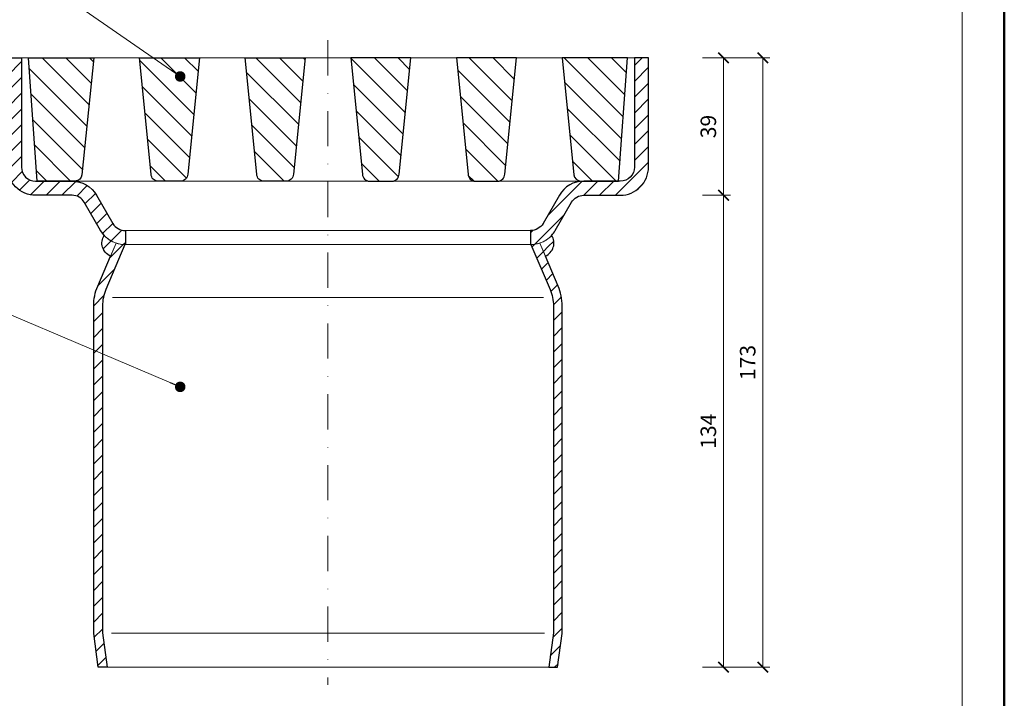
# Model space of a CAD drawing. Units: millimetres. Extents: x -5843 to 3437, y 8749 to 21653.
# Drawn here: x 2749 to 3028, y 20063 to 20256 of the extents above; entities that cross this region are included whole.
import ezdxf
from ezdxf.enums import TextEntityAlignment as Align

# ---------------------------------------------------------------- set-up
doc = ezdxf.new("R2010")
doc.units = ezdxf.units.MM
doc.linetypes.add('DASHDOT2', pattern=[0.5, 0.25, -0.125, 0, -0.125])
doc.layers.get('DEFPOINTS').update_dxf_attribs({"color": 254, "lineweight": 30})
for name, color, linetype, lineweight in [('TOPWET_KOTY', 30, 'Continuous', 13), ('TOPWET_TENKOU', 142, 'Continuous', 13), ('TOPWET_TLUSTOU', 142, 'Continuous', 30), ('TOPWET_VYKRESOVE_POLE', 254, 'Continuous', 13), ('TOPWET_ČEŠTINA', 225, 'Continuous', 13)]:
    doc.layers.add(name, color=color, linetype=linetype, lineweight=lineweight)
doc.styles.add('BOLD_ARIAL_NARROW', font='txt')
doc.styles.add('REGULAR_ARIAL_NARROW', font='ARIALN.TTF')
doc.dimstyles.new('ISO-TW 1-2', dxfattribs={"dimscale": 2, "dimtxt": 2.2, "dimasz": 1.5, "dimexe": 1, "dimexo": 0, "dimgap": 0.75, "dimtad": 1, "dimdec": 0, "dimtxsty": 'REGULAR_ARIAL_NARROW', "dimblk": 'ARCHTICK', "dimcen": 0.5, "dimclrd": 256, "dimclre": 256, "dimclrt": 256, "dimadec": 0, "dimazin": 0, "dimtfac": 1, "dimtdec": 0, "dimtmove": 1, "dimatfit": 3, "dimldrblk": 'DOT', "dimfxl": 1, "dimtzin": 0, "dimlwd": -1, "dimlwe": -1, "dimarcsym": 0})
doc.dimstyles.new('ISO-TW 1-3', dxfattribs={"dimscale": 3, "dimtxt": 2.2, "dimasz": 1.5, "dimexe": 1, "dimexo": 0, "dimgap": 0.75, "dimtad": 1, "dimdec": 0, "dimtxsty": 'REGULAR_ARIAL_NARROW', "dimblk": 'ARCHTICK', "dimcen": 0.5, "dimclrd": 256, "dimclre": 256, "dimclrt": 256, "dimadec": 0, "dimazin": 0, "dimtfac": 1, "dimtdec": 0, "dimtmove": 1, "dimatfit": 3, "dimldrblk": 'DOT', "dimfxl": 1, "dimtfill": 1, "dimtzin": 0, "dimlwd": -1, "dimlwe": -1, "dimarcsym": 0})

# ---------------------------------------------------------------- blocks, each defined once
blk = doc.blocks.new('*U4')
at = {"layer": 'TOPWET_VYKRESOVE_POLE', "color": 243, "lineweight": 50, "ltscale": 10}
blk.add_lwpolyline([(-90, 297), (-114, 297), (-114, 0), (96, 0), (96, 297)], close=True, dxfattribs=at)
at = {"layer": 'TOPWET_VYKRESOVE_POLE', "ltscale": 10}
blk.add_lwpolyline([(90, 285.33), (38.5, 285.33, -0.414214), (37.5, 286.33), (37.5, 291), (-89, 291, 0.414214), (-90, 290), (-90, 7, 0.414214), (-89, 6), (89, 6, 0.414214), (90, 7), (90, 285.33)], format="xyb", close=True, dxfattribs=at)
at = {"color": 7, "style": 'BOLD_ARIAL_NARROW'}
blk.add_attdef('01_OZNAČENÍ_VÝKRESU', text='', height=3, dxfattribs=at).set_placement((90, 291), align=Align.TOP_RIGHT)
at = {"color": 7}
for tag, p, height, style in [('03_A_NADPIS_HLAVNÍ_2_ŘADKY', (-87.5, 29.55), 3, 'BOLD_ARIAL_NARROW'), ('02_NADPIS_HLAVNÍ', (-87.5, 27.5), 3, 'BOLD_ARIAL_NARROW'), ('03_B_NADPIS_HLAVNÍ_2_ŘADKY', (-87.5, 25.35), 3, 'BOLD_ARIAL_NARROW'), ('04_KÓD_NEBO_PODNADPIS', (-87.5, 20), 2.2, 'REGULAR_ARIAL_NARROW'), ('07_REZERVNÍ_POLE', (-44.5, 20), 2.2, 'REGULAR_ARIAL_NARROW'), ('08_VÁHA_KG', (-44.5, 14), 2.2, 'REGULAR_ARIAL_NARROW'), ('05_TYP', (-87.5, 14), 2.2, 'REGULAR_ARIAL_NARROW'), ('06_MĚŘÍTKO', (-87.5, 8), 2.2, 'REGULAR_ARIAL_NARROW'), ('09_MATERIÁL', (-44.5, 8), 2.2, 'REGULAR_ARIAL_NARROW')]:
    blk.add_attdef(tag, p, '', height=height, dxfattribs=dict(at, style=style))
blk = doc.blocks.new('_ArchTick')
at = {"color": 0, "linetype": 'ByBlock', "const_width": 0.15}
blk.add_lwpolyline([(-0.5, -0.5), (0.5, 0.5)], dxfattribs=at)
blk = doc.blocks.new('*D33')
at = {"layer": 'DEFPOINTS', "color": 0, "ltscale": 40, "transparency": 16777216}
for p in [(2942.69, 20244.81), (2942.69, 20205.81), (2948.69, 20205.81)]:
    blk.add_point(p, dxfattribs=at)
at = {"layer": 'TOPWET_KOTY', "ltscale": 40, "transparency": 16777216}
for p, q in [((2942.69, 20244.81), (2950.69, 20244.81)), ((2948.69, 20244.81), (2948.69, 20205.81)), ((2942.69, 20205.81), (2950.69, 20205.81))]:
    blk.add_line(p, q, dxfattribs=at)
at = {"layer": 'TOPWET_KOTY', "ltscale": 40, "transparency": 16777216, "xscale": 3, "yscale": 3, "zscale": 3}
for p, rotation in [((2948.69, 20244.81), 90), ((2948.69, 20205.81), 270)]:
    blk.add_blockref('_ArchTick', p, dxfattribs=dict(at, rotation=rotation))
at = {"layer": 'TOPWET_KOTY', "ltscale": 40, "transparency": 16777216, "insert": (2944.94, 20225.31), "char_height": 4.4, "attachment_point": 5, "rotation": 90, "style": 'REGULAR_ARIAL_NARROW'}
blk.add_mtext('39', dxfattribs=at)
blk = doc.blocks.new('_Dot')
at = {"color": 0, "linetype": 'ByBlock', "lineweight": -2}
blk.add_line((-0.5, 0), (-1, 0), dxfattribs=at)
at = {"color": 0, "linetype": 'ByBlock', "const_width": 0.5}
blk.add_lwpolyline([(-0.25, 0, 1), (0.25, 0, 1)], format="xyb", close=True, dxfattribs=at)
blk = doc.blocks.new('*D34')
at = {"layer": 'DEFPOINTS', "color": 0, "ltscale": 40, "transparency": 16777216}
for p in [(2942.69, 20205.81), (2942.69, 20071.81), (2948.69, 20071.81)]:
    blk.add_point(p, dxfattribs=at)
at = {"layer": 'TOPWET_KOTY', "ltscale": 40, "transparency": 16777216}
for p, q in [((2942.69, 20205.81), (2950.69, 20205.81)), ((2948.69, 20205.81), (2948.69, 20071.81)), ((2942.69, 20071.81), (2950.69, 20071.81))]:
    blk.add_line(p, q, dxfattribs=at)
at = {"layer": 'TOPWET_KOTY', "ltscale": 40, "transparency": 16777216, "xscale": 3, "yscale": 3, "zscale": 3}
for p, rotation in [((2948.69, 20205.81), 90), ((2948.69, 20071.81), 270)]:
    blk.add_blockref('_ArchTick', p, dxfattribs=dict(at, rotation=rotation))
at = {"layer": 'TOPWET_KOTY', "ltscale": 40, "transparency": 16777216, "insert": (2944.94, 20138.81), "char_height": 4.4, "attachment_point": 5, "rotation": 90, "style": 'REGULAR_ARIAL_NARROW'}
blk.add_mtext('134', dxfattribs=at)
blk = doc.blocks.new('*D35')
at = {"layer": 'DEFPOINTS', "color": 0, "ltscale": 40, "transparency": 16777216}
for p in [(2942.69, 20244.81), (2942.69, 20071.81), (2959.85, 20071.81)]:
    blk.add_point(p, dxfattribs=at)
at = {"layer": 'TOPWET_KOTY', "ltscale": 40, "transparency": 16777216}
for p, q in [((2942.69, 20244.81), (2961.85, 20244.81)), ((2959.85, 20244.81), (2959.85, 20071.81)), ((2942.69, 20071.81), (2961.85, 20071.81))]:
    blk.add_line(p, q, dxfattribs=at)
at = {"layer": 'TOPWET_KOTY', "ltscale": 40, "transparency": 16777216, "xscale": 3, "yscale": 3, "zscale": 3}
for p, rotation in [((2959.85, 20244.81), 90), ((2959.85, 20071.81), 270)]:
    blk.add_blockref('_ArchTick', p, dxfattribs=dict(at, rotation=rotation))
at = {"layer": 'TOPWET_KOTY', "ltscale": 40, "transparency": 16777216, "insert": (2956.11, 20158.31), "char_height": 4.4, "attachment_point": 5, "rotation": 90, "style": 'REGULAR_ARIAL_NARROW'}
blk.add_mtext('173', dxfattribs=at)

msp = doc.modelspace()

# ---------------------------------------------------------------- hatches: boundary and pattern name
at = {"layer": 'TOPWET_TENKOU', "linetype": 'Continuous', "ltscale": 40}
h = msp.add_hatch(dxfattribs=at)
h.set_pattern_fill('LINE', color=256, angle=45, style=0)
h.set_pattern_definition([(45, (15424.0065, 57187.5), (-2.24506403, 2.24506403), [])])
edge = h.paths.add_edge_path()
edge.add_arc((2893.99, 20199.84), 8.03, 270.049, 288.5036, ccw=False)
edge.add_line((2894, 20191.81), (2899.43, 20179.06))
edge.add_arc((2888.39, 20174.36), 12, 0, 23.0815, ccw=False)
edge.add_line((2900.39, 20174.36), (2900.39, 20081.59))
edge.add_line((2900.39, 20081.59), (2899.05, 20071.81))
edge.add_line((2899.05, 20071.81), (2901.58, 20071.81))
edge.add_line((2901.58, 20071.81), (2902.89, 20081.42))
edge.add_line((2902.89, 20081.42), (2902.89, 20174.36))
edge.add_arc((2888.39, 20174.36), 14.5, 0, 23.0815)
edge.add_line((2901.73, 20180.04), (2896.54, 20192.22))
edge = h.paths.add_edge_path()
edge.add_arc((2896.54, 20192.22), 4, -66.9185, 32.9964, ccw=False)
edge.add_line((2898.11, 20188.55), (2896.54, 20192.22))
edge.add_arc((2894, 20199.81), 8, 288.5258, 317.478)
edge.add_arc((2899.89, 20194.4), 0.000101, 23.0709, 42.9224, ccw=False)
edge = h.paths.add_edge_path()
edge.add_line((2927.39, 20244.81), (2927.39, 20213.81))
edge.add_arc((2919.39, 20213.81), 8, -90, 0, ccw=False)
edge.add_line((2919.39, 20205.81), (2909.01, 20205.81))
edge.add_arc((2909.01, 20201.81), 4, 90, 150)
edge.add_line((2905.54, 20203.81), (2900.92, 20195.81))
edge.add_arc((2893.99, 20199.81), 8, 269.2376, 330, ccw=False)
edge.add_line((2893.89, 20191.81), (2893.89, 20195.81))
edge.add_arc((2893.99, 20199.81), 4.01, 268.5129, 329.9797)
edge.add_line((2897.46, 20197.81), (2902.08, 20205.81))
edge.add_arc((2909.01, 20201.81), 8, 90, 150, ccw=False)
edge.add_line((2909.01, 20209.81), (2919.39, 20209.81))
edge.add_arc((2919.39, 20213.81), 4, 270, 360)
edge.add_line((2923.39, 20213.81), (2923.39, 20244.81))
edge.add_line((2923.39, 20244.81), (2927.39, 20244.81))
edge = h.paths.add_edge_path()
edge.add_arc((2778.79, 20199.84), 8.03, 251.4964, 269.951)
edge.add_line((2778.78, 20191.81), (2773.35, 20179.06))
edge.add_arc((2784.39, 20174.36), 12, 156.9185, 180)
edge.add_line((2772.39, 20174.36), (2772.39, 20081.59))
edge.add_line((2772.39, 20081.59), (2773.72, 20071.81))
edge.add_line((2773.72, 20071.81), (2771.2, 20071.81))
edge.add_line((2771.2, 20071.81), (2769.89, 20081.42))
edge.add_line((2769.89, 20081.42), (2769.89, 20174.36))
edge.add_arc((2784.39, 20174.36), 14.5, 156.9185, 180, ccw=False)
edge.add_line((2771.05, 20180.04), (2776.24, 20192.22))
edge = h.paths.add_edge_path()
edge.add_arc((2776.24, 20192.22), 4, 147.0036, 246.9185)
edge.add_line((2774.67, 20188.55), (2776.24, 20192.22))
edge.add_arc((2778.78, 20199.81), 8, 222.522, 251.4742, ccw=False)
edge.add_arc((2772.88, 20194.4), 0.000101, 137.0776, 156.9291)
edge = h.paths.add_edge_path()
edge.add_line((2745.39, 20244.81), (2745.39, 20213.81))
edge.add_arc((2753.39, 20213.81), 8, 180, 270)
edge.add_line((2753.39, 20205.81), (2763.77, 20205.81))
edge.add_arc((2763.77, 20201.81), 4, 30, 90, ccw=False)
edge.add_line((2767.23, 20203.81), (2771.85, 20195.81))
edge.add_arc((2778.78, 20199.81), 8, 210, 270.7624)
edge.add_line((2778.89, 20191.81), (2778.89, 20195.81))
edge.add_arc((2778.78, 20199.81), 4.01, 210.0203, 271.4871, ccw=False)
edge.add_line((2775.32, 20197.81), (2770.7, 20205.81))
edge.add_arc((2763.77, 20201.81), 8, 30, 90)
edge.add_line((2763.77, 20209.81), (2753.39, 20209.81))
edge.add_arc((2753.39, 20213.81), 4, 180, 270, ccw=False)
edge.add_line((2749.39, 20213.81), (2749.39, 20244.81))
edge.add_line((2749.39, 20244.81), (2745.39, 20244.81))
h = msp.add_hatch(dxfattribs=at)
h.set_pattern_fill('LINE', color=256, scale=1.5, angle=135, style=0)
h.set_pattern_definition([(135, (15424.0065, 57187.5), (-3.36759605, -3.36759605), [])])
edge = h.paths.add_edge_path()
edge.add_line((2851.39, 20209.81), (2854.58, 20209.81))
edge.add_arc((2854.58, 20211.81), 2, 270, 360)
edge.add_line((2856.58, 20211.81), (2859.89, 20244.81))
edge.add_line((2859.89, 20244.81), (2842.89, 20244.81))
edge.add_line((2842.89, 20244.81), (2846.2, 20211.81))
edge.add_arc((2848.2, 20211.81), 2, 180, 270)
edge.add_line((2848.2, 20209.81), (2851.39, 20209.81))
edge = h.paths.add_edge_path()
edge.add_line((2881.39, 20209.81), (2884.58, 20209.81))
edge.add_arc((2884.58, 20211.81), 2, 270, 360)
edge.add_line((2886.58, 20211.81), (2889.89, 20244.81))
edge.add_line((2889.89, 20244.81), (2872.89, 20244.81))
edge.add_line((2872.89, 20244.81), (2876.2, 20211.81))
edge.add_arc((2878.2, 20211.81), 2, 180, 270)
edge.add_line((2878.2, 20209.81), (2881.39, 20209.81))
edge = h.paths.add_edge_path()
edge.add_line((2921.39, 20244.81), (2902.89, 20244.81))
edge.add_line((2902.89, 20244.81), (2906.21, 20211.61))
edge.add_arc((2908.2, 20211.81), 2, 185.7106, 270)
edge.add_line((2908.2, 20209.81), (2918.89, 20209.81))
edge.add_line((2918.89, 20209.81), (2921.39, 20244.81))
edge = h.paths.add_edge_path()
edge.add_line((2821.39, 20209.81), (2818.2, 20209.81))
edge.add_arc((2818.2, 20211.81), 2, 180, 270, ccw=False)
edge.add_line((2816.2, 20211.81), (2812.89, 20244.81))
edge.add_line((2812.89, 20244.81), (2829.89, 20244.81))
edge.add_line((2829.89, 20244.81), (2826.58, 20211.81))
edge.add_arc((2824.58, 20211.81), 2, -90, 0, ccw=False)
edge.add_line((2824.58, 20209.81), (2821.39, 20209.81))
edge = h.paths.add_edge_path()
edge.add_line((2791.39, 20209.81), (2788.2, 20209.81))
edge.add_arc((2788.2, 20211.81), 2, 180, 270, ccw=False)
edge.add_line((2786.2, 20211.81), (2782.89, 20244.81))
edge.add_line((2782.89, 20244.81), (2799.89, 20244.81))
edge.add_line((2799.89, 20244.81), (2796.58, 20211.81))
edge.add_arc((2794.58, 20211.81), 2, -90, 0, ccw=False)
edge.add_line((2794.58, 20209.81), (2791.39, 20209.81))
edge = h.paths.add_edge_path()
edge.add_line((2751.39, 20244.81), (2769.89, 20244.81))
edge.add_line((2769.89, 20244.81), (2766.57, 20211.61))
edge.add_arc((2764.58, 20211.81), 2, 270, 354.2894, ccw=False)
edge.add_line((2764.58, 20209.81), (2753.89, 20209.81))
edge.add_line((2753.89, 20209.81), (2751.39, 20244.81))

# ---------------------------------------------------------------- linework, layer by layer
at = {"layer": 'TOPWET_TENKOU', "linetype": 'DASHDOT2', "ltscale": 40}
msp.add_line((2836.39, 20249.81), (2836.39, 20066.81), dxfattribs=at)
at = {"layer": 'TOPWET_TENKOU'}
for p, q in [((2749.39, 20244.81), (2923.39, 20244.81)), ((2763.77, 20209.81), (2918.89, 20209.81)), ((2894, 20195.81), (2778.78, 20195.81)), ((2894, 20191.81), (2778.78, 20191.81)), ((2897.57, 20176.81), (2775.21, 20176.81)), ((2774.92, 20081.51), (2897.85, 20081.51)), ((2773.72, 20071.81), (2901.58, 20071.81))]:
    msp.add_line(p, q, dxfattribs=at)
for points in [[(2745.39, 20244.81), (2745.39, 20213.81, 0.414214), (2753.39, 20205.81), (2763.77, 20205.81, -0.267949), (2767.23, 20203.81), (2771.85, 20195.81, 0.271518), (2778.89, 20191.81), (2778.89, 20195.81, -0.274821), (2775.32, 20197.81), (2770.7, 20205.81, 0.267949), (2763.77, 20209.81), (2753.39, 20209.81, -0.414214), (2749.39, 20213.81), (2749.39, 20244.81)], [(2927.39, 20244.81), (2927.39, 20213.81, -0.414214), (2919.39, 20205.81), (2909.01, 20205.81, 0.267949), (2905.54, 20203.81), (2900.92, 20195.81, -0.271518), (2893.89, 20191.81), (2893.89, 20195.81, 0.274821), (2897.46, 20197.81), (2902.08, 20205.81, -0.267949), (2909.01, 20209.81), (2919.39, 20209.81, 0.414214), (2923.39, 20213.81), (2923.39, 20244.81)], [(2772.88, 20194.4, 0.465856), (2774.67, 20188.55), (2776.24, 20192.22, -0.127004), (2772.88, 20194.4, 0.086836)], [(2899.89, 20194.4, -0.465856), (2898.11, 20188.55), (2896.54, 20192.22, 0.127004), (2899.89, 20194.4, -0.086836)], [(2776.24, 20192.22, 0.080698), (2778.78, 20191.81), (2773.35, 20179.06, 0.101054), (2772.39, 20174.36), (2772.39, 20081.59), (2773.72, 20071.81), (2771.2, 20071.81), (2769.89, 20081.42), (2769.89, 20174.36, -0.101054), (2771.05, 20180.04)], [(2896.54, 20192.22, -0.080698), (2894, 20191.81), (2899.43, 20179.06, -0.101054), (2900.39, 20174.36), (2900.39, 20081.59), (2899.05, 20071.81), (2901.58, 20071.81), (2902.89, 20081.42), (2902.89, 20174.36, 0.101054), (2901.73, 20180.04)]]:
    msp.add_lwpolyline(points, format="xyb", close=True, dxfattribs=at)
at = {"layer": 'TOPWET_TLUSTOU'}
for points in [[(2745.39, 20244.81), (2749.39, 20244.81), (2749.39, 20213.81, 0.414214), (2753.39, 20209.81), (2763.77, 20209.81, -0.267949), (2770.7, 20205.81), (2775.32, 20197.81, 0.274821), (2778.89, 20195.81), (2778.89, 20191.81, -0.003374), (2778.78, 20191.81), (2773.35, 20179.06, 0.101054), (2772.39, 20174.36), (2772.39, 20081.59), (2773.72, 20071.81), (2771.2, 20071.81), (2769.89, 20081.42), (2769.89, 20174.36, -0.101054), (2771.05, 20180.04), (2774.67, 20188.55, -0.465856), (2772.88, 20194.4, -0.086836), (2772.88, 20194.4)], [(2899.89, 20194.4, 0.054698), (2900.92, 20195.81), (2905.54, 20203.81, -0.267949), (2909.01, 20205.81), (2919.39, 20205.81, 0.414214), (2927.39, 20213.81), (2927.39, 20244.81), (2923.39, 20244.81), (2923.39, 20213.81, -0.414214), (2919.39, 20209.81), (2909.01, 20209.81, 0.267949), (2902.08, 20205.81), (2897.46, 20197.81, -0.274821), (2893.89, 20195.81), (2893.89, 20191.81, 0.003374), (2894, 20191.81), (2899.43, 20179.06, -0.101054), (2900.39, 20174.36), (2900.39, 20081.59), (2899.05, 20071.81), (2901.58, 20071.81), (2902.89, 20081.42), (2902.89, 20174.36, 0.101054), (2901.73, 20180.04), (2898.11, 20188.55, 0.465856), (2899.89, 20194.4, 0.086836), (2899.89, 20194.4)], [(2772.88, 20194.4, -0.054698), (2771.85, 20195.81), (2767.23, 20203.81, 0.267949), (2763.77, 20205.81), (2753.39, 20205.81, -0.414214), (2745.39, 20213.81)]]:
    msp.add_lwpolyline(points, format="xyb", dxfattribs=at)
for points in [[(2751.39, 20244.81), (2769.89, 20244.81), (2766.57, 20211.61, -0.385314), (2764.58, 20209.81), (2753.89, 20209.81)], [(2791.39, 20209.81), (2788.2, 20209.81, -0.414214), (2786.2, 20211.81), (2782.89, 20244.81), (2799.89, 20244.81), (2796.58, 20211.81, -0.414214), (2794.58, 20209.81)], [(2821.39, 20209.81), (2818.2, 20209.81, -0.414214), (2816.2, 20211.81), (2812.89, 20244.81), (2829.89, 20244.81), (2826.58, 20211.81, -0.414214), (2824.58, 20209.81)], [(2851.39, 20209.81), (2854.58, 20209.81, 0.414214), (2856.58, 20211.81), (2859.89, 20244.81), (2842.89, 20244.81), (2846.2, 20211.81, 0.414214), (2848.2, 20209.81)], [(2881.39, 20209.81), (2884.58, 20209.81, 0.414214), (2886.58, 20211.81), (2889.89, 20244.81), (2872.89, 20244.81), (2876.2, 20211.81, 0.414214), (2878.2, 20209.81)], [(2921.39, 20244.81), (2902.89, 20244.81), (2906.21, 20211.61, 0.385314), (2908.2, 20209.81), (2918.89, 20209.81)]]:
    msp.add_lwpolyline(points, format="xyb", close=True, dxfattribs=at)

# ---------------------------------------------------------------- block references
at = {"layer": 'TOPWET_TENKOU', "ltscale": 40, "xscale": 2, "yscale": 2, "zscale": 2}
msp.add_blockref('*U4', (2836.39, 19862.5), dxfattribs=at)

# ---------------------------------------------------------------- dimensions: what is measured, and where the dimension line sits
at = {"layer": 'TOPWET_KOTY', "ltscale": 40}
for base, p1, p2, picture, middle in [((2948.69, 20205.81), (2942.69, 20244.81), (2942.69, 20205.81), '*D33', (2944.94, 20225.31)), ((2959.85, 20071.81), (2942.69, 20244.81), (2942.69, 20071.81), '*D35', (2956.11, 20158.31)), ((2948.69, 20071.81), (2942.69, 20205.81), (2942.69, 20071.81), '*D34', (2944.94, 20138.81))]:
    dim = msp.add_linear_dim(base=base, p1=p1, p2=p2, angle=90, dimstyle='ISO-TW 1-2', dxfattribs=at)
    dim.commit()
    dim.dimension.update_dxf_attribs({"geometry": picture, "text_midpoint": middle})

# ---------------------------------------------------------------- leaders
at = {"layer": 'TOPWET_ČEŠTINA', "ltscale": 40}
for points in [[(2794.45, 20239.53), (2710.88, 20297.33)], [(2794.45, 20151.4), (2710.88, 20186.84)]]:
    msp.add_leader(points, dimstyle='ISO-TW 1-3', override={"dimasz": 1, "dimgap": 3, "dimtad": 0, "dimtfillclr": 256}, dxfattribs=at)

doc.saveas('drawing.dxf')
